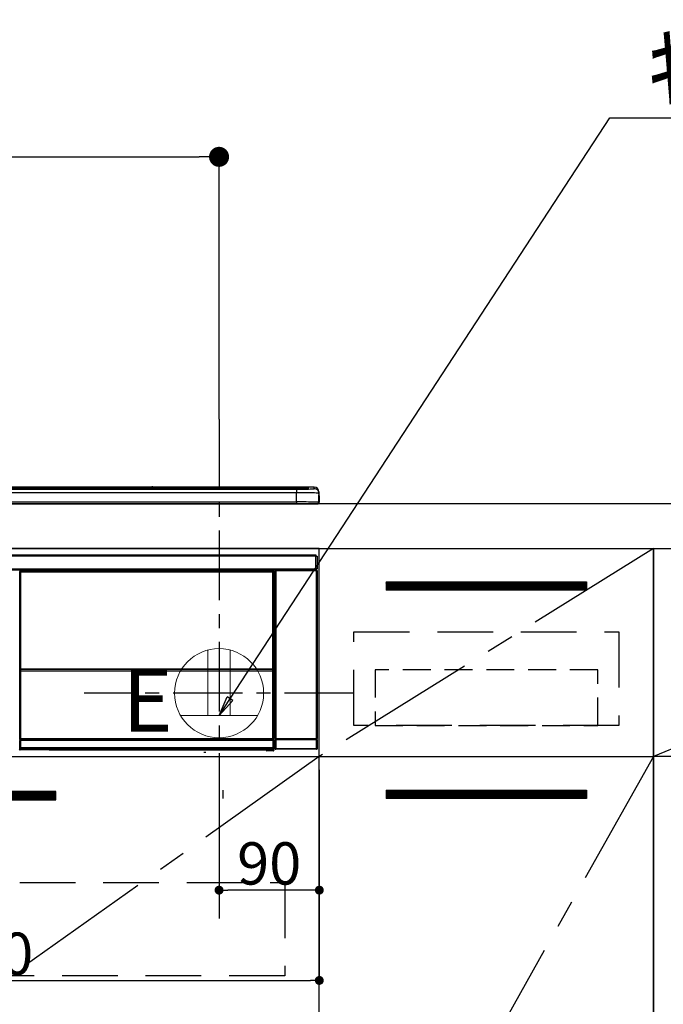
# Model space of a CAD drawing. Extents: x 55896 to 82369, y -22053 to -13183.
# Drawn here: x 72022 to 72600, y -19462 to -18578 of the extents above; entities that cross this region are included whole.
import ezdxf

# ---------------------------------------------------------------- set-up
doc = ezdxf.new("R2010")
doc.units = 0
doc.header["$LTSCALE"] = 50
doc.header["$MEASUREMENT"] = 0
doc.linetypes.add('CENTER', pattern=[2, 1.25, -0.25, 0.25, -0.25])
doc.linetypes.add('HIDDEN', pattern=[0.375, 0.25, -0.125])
doc.layers.get('0').update_dxf_attribs({"linetype": 'CONTINUOUS'})
doc.layers.get('DEFPOINTS').update_dxf_attribs({"color": 146, "linetype": 'CONTINUOUS'})
for name, color, linetype in [('120-キャビネット（外）', 7, 'CONTINUOUS'), ('121-キャビネット（中）', 253, 'HIDDEN'), ('122-扉', 6, 'CONTINUOUS'), ('123-扉向き', 231, 'CENTER'), ('126-甲板', 2, 'CONTINUOUS'), ('142-把手', 4, 'CONTINUOUS'), ('150-機器', 8, 'CONTINUOUS'), ('160-文字', 254, 'CONTINUOUS'), ('166-寸法B', 11, 'CONTINUOUS')]:
    doc.layers.add(name, color=color, linetype=linetype)
doc.styles.add('KH001', font='txt')
doc.styles.add('ＭＳ ゴシック', font='txt', dxfattribs={"height": 10})
doc.dimstyles.new('KH1xx015', dxfattribs={"dimscale": 10, "dimtxt": 3.8, "dimasz": 0.8, "dimexe": 0.3, "dimexo": 1.2, "dimgap": 0.5, "dimtad": 3, "dimdec": 1, "dimdsep": 46, "dimlunit": 6, "dimtxsty": 'KH001', "dimblk": 'DOT', "dimcen": 1, "dimdle": 1, "dimclrd": 256, "dimclre": 256, "dimclrt": 256, "dimadec": 0, "dimazin": 0, "dimtfac": 1, "dimtdec": 1, "dimtix": 1, "dimtmove": 2, "dimatfit": 3, "dimldrblk": 'CLOSEDBLANK', "dimfxl": 1, "dimtolj": 1, "dimtzin": 0, "dimlwd": -1, "dimlwe": -1, "dimarcsym": 0})
doc.dimstyles.new('KH1xx030', dxfattribs={"dimscale": 30, "dimtxt": 2, "dimasz": 0.6, "dimexe": 0.3, "dimexo": 1.2, "dimgap": 0.5, "dimtad": 3, "dimdec": 1, "dimdsep": 46, "dimlunit": 6, "dimtxsty": 'KH001', "dimblk": 'DOT', "dimcen": 1, "dimdle": 1, "dimclrd": 256, "dimclre": 256, "dimclrt": 256, "dimadec": 0, "dimazin": 0, "dimtfac": 1, "dimtdec": 1, "dimtix": 1, "dimtmove": 2, "dimatfit": 3, "dimldrblk": 'CLOSEDBLANK', "dimfxl": 1, "dimtolj": 1, "dimtzin": 0, "dimlwd": -1, "dimlwe": -1, "dimarcsym": 0})

# ---------------------------------------------------------------- blocks, each defined once
blk = doc.blocks.new('_Dot')
at = {"color": 0, "linetype": 'ByBlock', "lineweight": -2}
blk.add_line((-0.5, 0), (-1, 0), dxfattribs=at)
at = {"color": 0, "linetype": 'ByBlock', "const_width": 0.5}
blk.add_lwpolyline([(-0.25, 0, 1), (0.25, 0, 1)], format="xyb", close=True, dxfattribs=at)
blk = doc.blocks.new('*D64')
at = {"layer": '166-寸法B', "transparency": 16777216}
for p, q in [((71521.79, -18976.51), (71521.79, -18691.75)), ((72200.79, -18936.53), (72200.79, -18691.75)), ((71539.79, -18700.75), (72182.79, -18700.75))]:
    blk.add_line(p, q, dxfattribs=at)
at = {"layer": 'DEFPOINTS', "color": 0, "transparency": 16777216}
for p in [(72200.79, -18700.75), (72200.79, -18972.53), (71521.79, -19012.51)]:
    blk.add_point(p, dxfattribs=at)
at = {"layer": '166-寸法B', "transparency": 16777216, "xscale": 18, "yscale": 18, "zscale": 18, "rotation": 180}
blk.add_blockref('_Dot', (71521.79, -18700.75), dxfattribs=at)
at = {"layer": '166-寸法B', "transparency": 16777216, "xscale": 18, "yscale": 18, "zscale": 18}
blk.add_blockref('_Dot', (72200.79, -18700.75), dxfattribs=at)
at = {"layer": '166-寸法B', "transparency": 16777216, "insert": (71861.29, -18655.75), "char_height": 60, "attachment_point": 5, "style": 'KH001'}
blk.add_mtext('\\A1;679', dxfattribs=at)
blk = doc.blocks.new('_ClosedBlank')
at = {"color": 0, "linetype": 'ByBlock', "lineweight": -2}
for p, q in [((-1, 0.167), (0, 0)), ((-1, 0.167), (-1, -0.167)), ((0, 0), (-1, -0.167))]:
    blk.add_line(p, q, dxfattribs=at)
blk = doc.blocks.new('*D68')
at = {"layer": 'DEFPOINTS', "transparency": 16777216}
for p, q in [((72200.79, -19251.51), (72200.79, -19362.47)), ((72290.79, -19251.51), (72290.79, -19362.47)), ((72282.79, -19359.47), (72208.79, -19359.47))]:
    blk.add_line(p, q, dxfattribs=at)
at = {"layer": 'DEFPOINTS', "color": 0, "transparency": 16777216}
for p in [(72200.79, -19239.51), (72290.79, -19239.51), (72200.79, -19359.47)]:
    blk.add_point(p, dxfattribs=at)
at = {"layer": 'DEFPOINTS', "transparency": 16777216, "xscale": 8, "yscale": 8, "zscale": 8, "rotation": 180}
blk.add_blockref('_Dot', (72200.79, -19359.47), dxfattribs=at)
at = {"layer": 'DEFPOINTS', "transparency": 16777216, "xscale": 8, "yscale": 8, "zscale": 8}
blk.add_blockref('_Dot', (72290.79, -19359.47), dxfattribs=at)
at = {"layer": 'DEFPOINTS', "transparency": 16777216, "insert": (72245.79, -19335.47), "char_height": 38, "attachment_point": 5, "style": 'KH001'}
blk.add_mtext('\\A1;90', dxfattribs=at)
blk = doc.blocks.new('*D69')
at = {"layer": 'DEFPOINTS', "transparency": 16777216}
for p, q in [((71690.79, -19251.51), (71690.79, -19443.58)), ((72290.79, -19251.51), (72290.79, -19443.58)), ((71698.79, -19440.58), (72282.79, -19440.58))]:
    blk.add_line(p, q, dxfattribs=at)
at = {"layer": 'DEFPOINTS', "color": 0, "transparency": 16777216}
for p in [(71690.79, -19239.51), (72290.79, -19239.51), (72290.79, -19440.58)]:
    blk.add_point(p, dxfattribs=at)
at = {"layer": 'DEFPOINTS', "transparency": 16777216, "xscale": 8, "yscale": 8, "zscale": 8, "rotation": 180}
blk.add_blockref('_Dot', (71690.79, -19440.58), dxfattribs=at)
at = {"layer": 'DEFPOINTS', "transparency": 16777216, "xscale": 8, "yscale": 8, "zscale": 8}
blk.add_blockref('_Dot', (72290.79, -19440.58), dxfattribs=at)
at = {"layer": 'DEFPOINTS', "transparency": 16777216, "insert": (71990.79, -19416.58), "char_height": 38, "attachment_point": 5, "style": 'KH001'}
blk.add_mtext('\\A1;600', dxfattribs=at)
blk = doc.blocks.new('HT-F6S_S')
at = {"layer": '150-機器', "color": 13, "linetype": 'Continuous'}
for p, q in [((-284.5, 14.86), (284.5, 14.86)), ((284.5, 14.36), (-284.5, 14.36)), ((234.74, 13.83), (-284, 13.83)), ((279.5, 13.42), (-279.5, 13.42)), ((279.5, 13.42), (-279.5, 13.42)), ((-279.5, 13.25), (279.5, 13.25)), ((279.5, 9.93), (-279.5, 9.93)), ((149.27, 14.93), (-149.27, 14.93)), ((149.27, 14.93), (-149.27, 14.93)), ((31.34, 13.58), (20.34, 13.58)), ((32.34, 13.56), (32.34, 13.42)), ((32.34, 13.42), (32.34, 13.56)), ((38.34, 13.56), (38.34, 13.42)), ((69.34, 13.58), (39.34, 13.58)), ((70.34, 13.56), (70.34, 13.42)), ((70.34, 13.42), (70.34, 13.56)), ((122.75, 13.56), (122.75, 13.42)), ((134.75, 13.58), (123.75, 13.58)), ((135.75, 13.42), (135.75, 13.56)), ((135.75, 13.56), (135.75, 13.42)), ((141.75, 13.56), (141.75, 13.42)), ((172.75, 13.58), (142.75, 13.58)), ((149.26, 14.89), (149.26, 14.89)), ((149.26, 14.89), (149.31, 14.88)), ((149.31, 14.88), (149.48, 14.88)), ((149.48, 14.88), (149.72, 14.87)), ((149.72, 14.87), (150, 14.87)), ((150, 14.87), (150.28, 14.87)), ((150.28, 14.87), (150.52, 14.88)), ((150.52, 14.88), (150.69, 14.88)), ((150.69, 14.88), (150.74, 14.89)), ((295.5, 14.93), (150.73, 14.93)), ((295.5, 14.93), (150.73, 14.93)), ((150.74, 14.89), (150.74, 14.89)), ((173.75, 13.56), (173.75, 13.42)), ((173.75, 13.42), (173.75, 13.56)), ((179.75, 13.56), (179.75, 13.42)), ((191.75, 13.58), (180.75, 13.58)), ((192.75, 13.56), (192.75, 13.42)), ((192.75, 13.42), (192.75, 13.56)), ((234.74, 13.9), (234.74, 13.51)), ((234.74, 13.51), (234.74, 13.42)), ((250.74, 13.93), (235.74, 13.93)), ((235.74, 13.48), (250.74, 13.48)), ((235.74, 13.48), (235.74, 13.42)), ((250.74, 13.48), (250.74, 13.42)), ((251.74, 13.51), (251.74, 13.9)), ((251.74, 13.9), (251.74, 13.42)), ((284, 13.83), (251.74, 13.83)), ((251.74, 13.51), (251.74, 13.42)), ((279.5, 13.42), (279.5, 13.42)), ((279.5, 13.25), (279.5, 9.93)), ((279.5, 1.75), (279.5, 9.93)), ((284.5, 14.86), (284.5, 14.36)), ((284.5, 13.83), (284.5, 14.36)), ((289.5, 13.61), (289.5, 14.21)), ((289.5, 13.61), (289.5, 14.21)), ((289.9, 13.68), (289.88, 13.68)), ((290, 13.69), (289.9, 13.68)), ((290, 13.69), (289.97, 13.68)), ((290, 14.71), (290, 13.69)), ((295.5, 13.68), (295.5, 14.93)), ((295.5, 14.93), (295.5, 14.93)), ((299.5, 10.93), (299.5, 9.68)), ((299.5, 8.69), (299.5, 10.93)), ((299.5, 9.68), (299.5, 1.5)), ((-298, 0), (298, 0)), ((-279.5, 1.75), (279.5, 1.75)), ((279.5, 1.75), (279.5, 0)), ((299.5, 8.69), (299.5, 7)), ((299.5, 7), (299.5, 1.5)), ((299.6, 0.6), (299.6, 7.4)), ((299.9, 7.4), (299.6, 7.4)), ((299.9, 7.4), (299.9, 1.5)), ((299.9, 7.4), (299.9, 7.4)), ((299.9, 1.5), (299.9, 7.4)), ((299.9, 1.5), (299.9, 1.5)), ((-296.8, -45.78), (296.8, -45.78)), ((296.8, -46.88), (-296.8, -46.88)), ((296.8, -45.78), (296.8, -46.88)), ((296.8, -46.88), (296.8, -46.98)), ((296.8, -46.98), (296.9, -46.98)), ((296.9, -58.28), (296.9, -46.98)), ((296.9, -46.98), (298, -46.98)), ((298, -46.98), (298, -58.28)), ((-296.8, -58.38), (296.8, -58.38)), ((296.8, -59.48), (-296.8, -59.48)), ((31.09, -61.19), (30.86, -60.96)), ((31.09, -152.19), (31.09, -61.19)), ((31.09, -61.19), (31.17, -61.19)), ((31.17, -61.27), (31.17, -211.5)), ((31.29, -61.39), (31.17, -61.27)), ((31.29, -147.43), (31.29, -61.39)), ((31.29, -61.39), (31.79, -61.39)), ((31.36, -60.46), (31.59, -60.69)), ((31.36, -60.46), (258.74, -60.46)), ((31.59, -60.69), (258.51, -60.69)), ((31.59, -60.69), (31.59, -60.77)), ((31.67, -60.77), (31.79, -60.89)), ((258.43, -60.77), (31.67, -60.77)), ((31.79, -61.39), (31.79, -60.89)), ((31.79, -60.89), (258.31, -60.89)), ((258.31, -61.39), (31.79, -61.39)), ((31.79, -61.39), (31.79, -147.43)), ((258.31, -60.89), (258.43, -60.77)), ((258.31, -61.39), (258.31, -60.89)), ((258.31, -147.43), (258.31, -61.39)), ((258.31, -61.39), (258.81, -61.39)), ((258.51, -60.69), (258.74, -60.46)), ((258.51, -60.69), (258.51, -60.77)), ((258.93, -61.27), (258.81, -61.39)), ((258.81, -61.39), (258.81, -147.43)), ((259.01, -61.19), (258.93, -61.19)), ((258.93, -61.27), (258.93, -75.9)), ((259.24, -60.96), (259.01, -61.19)), ((259.01, -61.19), (259.01, -73.91)), ((259.24, -60.96), (259.24, -62.01)), ((260.5, -60.14), (260.33, -59.98)), ((260.33, -59.98), (260.33, -90.43)), ((260.5, -210.75), (260.5, -60.14)), ((260.5, -60.14), (261, -60.14)), ((260.83, -59.48), (260.92, -59.56)), ((260.92, -59.48), (260.92, -59.56)), ((260.92, -59.56), (261, -59.64)), ((261, -59.64), (261, -60.14)), ((261, -59.64), (297.5, -59.64)), ((261, -60.14), (261, -210.75)), ((297.5, -60.14), (261, -60.14)), ((261.42, -59.57), (261.42, -59.48)), ((261.42, -59.57), (261.92, -59.57)), ((261.92, -59.57), (261.92, -59.48)), ((262.42, -59.56), (262.41, -59.48)), ((262.42, -59.56), (262.42, -59.48)), ((263.25, -59.53), (263.15, -59.48)), ((265.75, -59.53), (263.25, -59.53)), ((265.75, -59.48), (265.75, -59.53)), ((272.75, -59.53), (272.75, -59.48)), ((275.25, -59.53), (272.75, -59.53)), ((275.35, -59.48), (275.25, -59.53)), ((283.83, -59.49), (284.06, -59.6)), ((285.06, -59.61), (285.09, -59.61)), ((286.09, -59.6), (286.2, -59.55)), ((286.2, -59.48), (286.2, -59.55)), ((290.2, -59.55), (290.2, -59.48)), ((290.2, -59.55), (290.31, -59.6)), ((291.31, -59.61), (291.34, -59.61)), ((292.34, -59.6), (292.57, -59.49)), ((295.37, -59.48), (295.45, -59.57)), ((295.45, -59.57), (295.45, -59.48)), ((295.45, -59.57), (296.15, -59.57)), ((296.15, -59.57), (296.15, -59.48)), ((296.9, -58.28), (296.8, -58.28)), ((296.8, -58.28), (296.8, -58.38)), ((296.8, -58.38), (296.8, -59.48)), ((298, -58.28), (296.9, -58.28)), ((297.14, -58.28), (297.14, -59.56)), ((297.31, -59.54), (297.31, -58.28)), ((297.31, -59.54), (297.37, -59.48)), ((297.37, -58.28), (297.37, -59.48)), ((297.67, -59.48), (297.37, -59.48)), ((297.5, -59.64), (297.67, -59.48)), ((297.5, -60.14), (297.5, -59.64)), ((297.5, -210.75), (297.5, -60.14)), ((297.5, -60.14), (298, -60.14)), ((298.17, -59.98), (298, -60.14)), ((298, -60.14), (298, -210.75)), ((298.17, -219.91), (298.17, -59.98)), ((259.16, -74.06), (259.16, -67.6)), ((260.33, -67.6), (259.16, -67.6)), ((259.24, -62.01), (259.17, -62.08)), ((259.17, -62.08), (259.17, -66.48)), ((260.33, -63.7), (259.17, -63.7)), ((259.17, -65.1), (260.33, -65.1)), ((260.33, -66.3), (259.17, -66.3)), ((259.17, -66.48), (259.27, -66.59)), ((259.17, -67.1), (259.27, -67)), ((259.17, -67.1), (260.33, -67.1)), ((259.27, -67), (259.27, -66.59)), ((260.33, -66.9), (259.27, -66.9)), ((259.27, -67), (260.33, -67)), ((259.01, -73.91), (258.93, -73.91)), ((259.16, -74.57), (258.93, -74.57)), ((258.93, -74.59), (259.16, -74.59)), ((259.1, -76.07), (258.93, -75.9)), ((259.01, -73.91), (259.16, -74.06)), ((259.1, -76.07), (259.1, -94.33)), ((260.33, -76.07), (259.1, -76.07)), ((259.16, -74.07), (259.16, -74.06)), ((259.16, -74.07), (259.66, -74.07)), ((259.17, -74.56), (259.16, -74.57)), ((259.16, -74.57), (259.16, -74.57)), ((259.16, -75.59), (259.16, -74.57)), ((259.16, -75.59), (259.66, -75.59)), ((259.2, -74.53), (259.17, -74.56)), ((259.25, -74.48), (259.2, -74.53)), ((259.31, -74.42), (259.25, -74.48)), ((259.38, -74.34), (259.31, -74.42)), ((259.47, -74.26), (259.38, -74.34)), ((259.56, -74.16), (259.47, -74.26)), ((259.66, -74.07), (259.56, -74.16)), ((259.66, -74.07), (259.66, -75.59)), ((259.66, -75.59), (259.66, -76.07)), ((259.66, -75.59), (260.33, -75.59)), ((258.93, -94.5), (259.1, -94.33)), ((258.93, -94.5), (258.93, -211)), ((260.33, -95.81), (258.93, -95.81)), ((258.93, -95.83), (260.33, -95.83)), ((258.93, -96.49), (259.01, -96.49)), ((259.16, -96.34), (259.01, -96.49)), ((259.01, -96.49), (259.01, -152.19)), ((259.1, -94.33), (260.33, -94.33)), ((259.16, -96.34), (259.16, -96.33)), ((260.33, -96.33), (259.16, -96.33)), ((259.16, -218.3), (259.16, -96.34)), ((260.33, -95.82), (260.33, -94.33)), ((31.29, -148.01), (31.29, -147.43)), ((31.79, -147.43), (31.29, -147.43)), ((31.79, -148.01), (31.29, -148.01)), ((31.34, -150.27), (31.31, -149.01)), ((31.31, -149.01), (31.31, -149.01)), ((31.84, -150.27), (31.34, -150.27)), ((31.34, -211.33), (31.34, -150.27)), ((31.79, -147.43), (31.79, -148.01)), ((31.79, -148.01), (258.31, -148.01)), ((31.81, -148.67), (31.81, -148.51)), ((31.81, -148.51), (258.29, -148.51)), ((31.81, -148.51), (31.81, -148.51)), ((258.29, -148.51), (31.81, -148.51)), ((31.81, -148.67), (31.84, -149.93)), ((258.29, -148.67), (31.81, -148.67)), ((31.84, -149.93), (31.84, -150.27)), ((31.84, -149.93), (258.27, -149.93)), ((258.27, -150.27), (31.84, -150.27)), ((31.84, -150.27), (31.84, -210.83)), ((258.27, -149.93), (258.29, -148.67)), ((258.27, -149.93), (258.27, -150.27)), ((258.27, -210.83), (258.27, -150.27)), ((258.76, -150.27), (258.27, -150.27)), ((258.29, -148.67), (258.29, -148.51)), ((258.29, -148.51), (258.29, -148.51)), ((258.31, -148.01), (258.31, -147.43)), ((258.81, -147.43), (258.31, -147.43)), ((258.81, -148.01), (258.31, -148.01)), ((258.79, -149.01), (258.76, -150.27)), ((258.76, -150.27), (258.76, -210.83)), ((258.79, -149.01), (258.79, -149.01)), ((258.81, -147.43), (258.81, -148.01)), ((31.09, -211.54), (31.09, -152.19)), ((31.09, -152.19), (31.17, -152.19)), ((258.93, -152.19), (259.01, -152.19)), ((259.01, -152.19), (259.01, -211.54)), ((260.33, -170.46), (260.33, -219.91)), ((31.59, -211.54), (31.09, -211.54)), ((31.34, -211.33), (31.17, -211.5)), ((258.43, -211.5), (31.17, -211.5)), ((31.34, -211.33), (31.35, -211.32)), ((258.27, -211.33), (31.34, -211.33)), ((31.35, -211.32), (31.38, -211.29)), ((31.38, -211.29), (31.42, -211.25)), ((31.42, -211.25), (31.48, -211.18)), ((31.48, -211.18), (31.56, -211.11)), ((31.56, -211.11), (31.65, -211.02)), ((31.59, -211.5), (31.59, -211.54)), ((31.59, -211.54), (258.51, -211.54)), ((31.61, -212.04), (31.65, -212.04)), ((31.65, -211.02), (31.74, -210.93)), ((31.65, -212.04), (31.65, -212.54)), ((31.65, -212.04), (258.45, -212.04)), ((31.74, -210.93), (31.84, -210.83)), ((31.84, -210.83), (258.27, -210.83)), ((258.27, -210.83), (258.76, -210.83)), ((258.27, -211.33), (258.27, -210.83)), ((258.43, -211.5), (258.27, -211.33)), ((258.45, -212.04), (258.45, -212.54)), ((258.45, -212.04), (258.49, -212.04)), ((258.51, -211.54), (258.51, -211.49)), ((259.01, -211.54), (258.51, -211.54)), ((258.76, -210.83), (258.93, -211)), ((260.93, -211.81), (260.43, -211.81)), ((260.43, -219.82), (260.43, -211.81)), ((260.44, -210.81), (260.5, -210.75)), ((260.5, -210.75), (261, -210.75)), ((297.57, -211.81), (260.93, -211.81)), ((260.93, -211.81), (260.93, -219.82)), ((261, -211.25), (260.94, -211.31)), ((260.94, -211.31), (297.56, -211.31)), ((261, -210.75), (297.5, -210.75)), ((261, -211.25), (261, -210.75)), ((297.5, -211.25), (261, -211.25)), ((297.5, -210.75), (297.5, -211.25)), ((297.5, -210.75), (298, -210.75)), ((297.56, -211.31), (297.5, -211.25)), ((298.07, -211.81), (297.57, -211.81)), ((297.57, -219.82), (297.57, -211.81)), ((298, -210.75), (298.06, -210.81)), ((298.07, -211.81), (298.07, -219.82)), ((30.84, -220.49), (31.2, -220.13)), ((31.15, -212.54), (31.11, -212.54)), ((31.15, -219.32), (31.15, -212.54)), ((31.65, -212.54), (31.15, -212.54)), ((31.2, -219.37), (31.15, -219.32)), ((31.2, -220.13), (31.2, -219.37)), ((31.2, -219.37), (31.7, -219.37)), ((31.2, -220.13), (31.7, -220.13)), ((31.7, -220.63), (31.34, -220.99)), ((57.4, -220.99), (31.34, -220.99)), ((31.65, -212.54), (31.65, -218.83)), ((258.45, -212.54), (31.65, -212.54)), ((31.66, -218.83), (31.65, -218.83)), ((31.66, -218.83), (31.7, -218.87)), ((31.66, -218.83), (258.44, -218.83)), ((31.7, -219.37), (31.7, -218.87)), ((31.7, -218.87), (258.4, -218.87)), ((258.4, -219.37), (31.7, -219.37)), ((31.7, -219.37), (31.7, -220.13)), ((31.7, -220.13), (258.4, -220.13)), ((31.7, -220.63), (31.7, -220.13)), ((258.4, -220.63), (31.7, -220.63)), ((57.4, -220.99), (57.4, -221)), ((57.4, -221), (252.27, -221)), ((74.03, -220.71), (74.02, -220.94)), ((74.02, -220.94), (231.88, -220.94)), ((231.87, -220.71), (74.03, -220.71)), ((231.88, -220.94), (231.87, -220.71)), ((252.27, -221.3), (252.27, -220.96)), ((252.77, -220.95), (258.72, -220.95)), ((252.77, -220.95), (252.77, -221.3)), ((258.4, -218.87), (258.44, -218.83)), ((258.4, -219.37), (258.4, -218.87)), ((258.4, -220.13), (258.4, -219.37)), ((258.4, -219.37), (258.9, -219.37)), ((258.4, -220.13), (258.9, -220.13)), ((258.4, -220.63), (258.4, -220.13)), ((258.72, -220.95), (258.4, -220.63)), ((258.45, -218.83), (258.44, -218.83)), ((258.45, -218.83), (258.45, -212.54)), ((258.95, -212.54), (258.45, -212.54)), ((258.72, -220.95), (258.73, -220.95)), ((258.73, -221.3), (258.73, -220.95)), ((258.95, -219.32), (258.9, -219.37)), ((258.9, -219.37), (258.9, -220.13)), ((258.9, -220.13), (259.23, -220.46)), ((258.95, -212.54), (258.95, -219.32)), ((258.99, -212.54), (258.95, -212.54)), ((259.16, -218.3), (260.33, -218.3)), ((259.17, -218.8), (259.27, -218.9)), ((260.33, -218.8), (259.17, -218.8)), ((259.23, -220.46), (259.23, -221.3)), ((259.27, -221.3), (259.27, -218.9)), ((260.33, -218.9), (259.27, -218.9)), ((260.33, -219.91), (260.43, -219.82)), ((260.93, -219.82), (260.43, -219.82)), ((260.93, -220.32), (260.83, -220.41)), ((297.67, -220.41), (260.83, -220.41)), ((260.93, -219.82), (260.93, -220.32)), ((260.93, -219.82), (297.57, -219.82)), ((297.57, -220.32), (260.93, -220.32)), ((297.57, -220.32), (297.57, -219.82)), ((298.07, -219.82), (297.57, -219.82)), ((297.67, -220.41), (297.57, -220.32)), ((298.07, -219.82), (298.17, -219.91)), ((196.31, -223.11), (198.05, -222.92)), ((252.77, -221.3), (252.27, -221.3)), ((252.77, -221.3), (252.77, -221.8)), ((252.77, -221.3), (258.73, -221.3)), ((258.73, -221.8), (252.77, -221.8)), ((258.73, -221.8), (258.73, -221.3)), ((259.23, -221.3), (258.73, -221.3)), ((258.77, -221.8), (258.73, -221.8)), ((259.23, -221.3), (259.27, -221.3))]:
    blk.add_line(p, q, dxfattribs=at)
for points in [[(279.5, 13.25), (281.49, 13.26), (283.46, 13.27), (285.36, 13.28), (287.17, 13.31), (288.86, 13.33), (290.41, 13.37), (291.78, 13.41), (292.96, 13.45), (293.94, 13.5), (294.68, 13.55), (295.19, 13.6), (295.46, 13.65), (295.5, 13.68)], [(299.5, 9.68), (299.34, 9.71), (298.88, 9.74), (298.11, 9.77), (297.05, 9.8), (295.72, 9.83), (294.13, 9.85), (292.32, 9.87), (290.31, 9.89), (288.12, 9.9), (285.81, 9.92), (283.39, 9.92), (280.91, 9.93), (279.5, 9.93)], [(299.5, 1.5), (299.34, 1.53), (298.88, 1.56), (298.11, 1.59), (297.05, 1.62), (295.72, 1.65), (294.13, 1.67), (292.32, 1.69), (290.31, 1.71), (288.12, 1.73), (285.81, 1.74), (283.39, 1.75), (280.91, 1.75), (279.5, 1.75)], [(31.36, -60.46), (31.3, -60.47), (31.24, -60.48), (31.18, -60.5), (31.12, -60.52), (31.07, -60.56), (31.02, -60.6), (30.98, -60.64), (30.94, -60.69), (30.91, -60.75), (30.89, -60.81), (30.87, -60.87), (30.86, -60.93), (30.86, -60.96)], [(31.67, -60.77), (31.61, -60.77), (31.55, -60.78), (31.49, -60.8), (31.43, -60.83), (31.38, -60.86), (31.33, -60.9), (31.29, -60.95), (31.25, -61), (31.22, -61.05), (31.19, -61.11), (31.18, -61.17), (31.17, -61.23), (31.17, -61.27)], [(258.93, -61.27), (258.93, -61.21), (258.92, -61.15), (258.9, -61.09), (258.87, -61.03), (258.84, -60.98), (258.8, -60.93), (258.75, -60.89), (258.7, -60.85), (258.65, -60.82), (258.59, -60.79), (258.53, -60.78), (258.47, -60.77), (258.43, -60.77)], [(259.24, -60.96), (259.23, -60.9), (259.22, -60.84), (259.2, -60.78), (259.18, -60.72), (259.14, -60.67), (259.1, -60.62), (259.06, -60.58), (259.01, -60.54), (258.95, -60.51), (258.89, -60.49), (258.83, -60.47), (258.77, -60.46), (258.74, -60.46)], [(260.83, -59.48), (260.77, -59.49), (260.71, -59.5), (260.65, -59.52), (260.59, -59.54), (260.54, -59.58), (260.49, -59.62), (260.45, -59.66), (260.41, -59.71), (260.38, -59.77), (260.36, -59.82), (260.34, -59.88), (260.34, -59.95), (260.33, -59.98)], [(265.75, -59.53), (265.78, -59.54), (265.86, -59.54), (265.99, -59.54), (266.18, -59.55), (266.41, -59.55), (266.69, -59.55), (267.01, -59.56), (267.36, -59.56), (267.74, -59.56), (268.15, -59.56), (268.57, -59.56), (269, -59.56), (269.44, -59.56), (269.87, -59.56), (270.3, -59.56), (270.71, -59.56), (271.09, -59.56), (271.45, -59.56), (271.77, -59.55), (272.05, -59.55), (272.29, -59.55), (272.49, -59.55), (272.63, -59.54), (272.71, -59.54), (272.75, -59.53), (272.75, -59.53)], [(283.83, -59.49), (283.82, -59.49), (283.8, -59.49), (283.76, -59.49), (283.7, -59.49), (283.63, -59.48), (283.55, -59.48), (283.46, -59.48), (283.36, -59.48), (283.25, -59.48), (283.13, -59.48), (283.01, -59.48), (282.89, -59.48), (282.83, -59.48)], [(284.06, -59.6), (284.07, -59.6), (284.1, -59.61), (284.14, -59.61), (284.19, -59.61), (284.26, -59.61), (284.34, -59.61), (284.43, -59.61), (284.53, -59.61), (284.64, -59.61), (284.76, -59.61), (284.88, -59.61), (285.01, -59.61), (285.06, -59.61)], [(285.09, -59.61), (285.22, -59.61), (285.34, -59.61), (285.46, -59.61), (285.57, -59.61), (285.68, -59.61), (285.78, -59.61), (285.86, -59.61), (285.94, -59.61), (286, -59.61), (286.04, -59.61), (286.08, -59.61), (286.09, -59.6), (286.09, -59.6)], [(286.2, -59.55), (286.21, -59.55), (286.25, -59.56), (286.33, -59.56), (286.43, -59.56), (286.56, -59.56), (286.71, -59.56), (286.89, -59.56), (287.09, -59.57), (287.31, -59.57), (287.54, -59.57), (287.78, -59.57), (288.02, -59.57), (288.27, -59.57), (288.52, -59.57), (288.77, -59.57), (289, -59.57), (289.22, -59.57), (289.43, -59.56), (289.62, -59.56), (289.78, -59.56), (289.92, -59.56), (290.04, -59.56), (290.12, -59.56), (290.17, -59.55), (290.2, -59.55), (290.2, -59.55)], [(290.31, -59.6), (290.32, -59.6), (290.34, -59.61), (290.38, -59.61), (290.44, -59.61), (290.5, -59.61), (290.59, -59.61), (290.68, -59.61), (290.78, -59.61), (290.89, -59.61), (291.01, -59.61), (291.13, -59.61), (291.25, -59.61), (291.31, -59.61)], [(291.34, -59.61), (291.46, -59.61), (291.59, -59.61), (291.71, -59.61), (291.82, -59.61), (291.92, -59.61), (292.02, -59.61), (292.11, -59.61), (292.18, -59.61), (292.24, -59.61), (292.29, -59.61), (292.32, -59.61), (292.34, -59.6), (292.34, -59.6)], [(293.57, -59.48), (293.44, -59.48), (293.32, -59.48), (293.2, -59.48), (293.09, -59.48), (292.98, -59.48), (292.89, -59.48), (292.8, -59.48), (292.73, -59.49), (292.66, -59.49), (292.62, -59.49), (292.59, -59.49), (292.57, -59.49), (292.57, -59.49)], [(296.15, -59.57), (296.27, -59.57), (296.39, -59.57), (296.51, -59.57), (296.63, -59.57), (296.73, -59.57), (296.83, -59.57), (296.91, -59.57), (296.99, -59.56), (297.05, -59.56), (297.09, -59.56), (297.13, -59.56), (297.14, -59.56)], [(297.14, -59.56), (297.31, -59.54)], [(298.17, -59.98), (298.16, -59.92), (298.15, -59.86), (298.13, -59.8), (298.1, -59.74), (298.07, -59.69), (298.03, -59.64), (297.99, -59.6), (297.94, -59.56), (297.88, -59.53), (297.82, -59.51), (297.76, -59.49), (297.7, -59.48), (297.67, -59.48)], [(259.17, -67.1), (259.17, -67.11), (259.17, -67.12), (259.16, -67.14), (259.16, -67.17), (259.16, -67.2), (259.16, -67.24), (259.16, -67.29), (259.16, -67.34), (259.16, -67.4), (259.16, -67.45), (259.16, -67.51), (259.16, -67.58), (259.16, -67.6)], [(258.93, -74.49), (258.98, -74.45), (259.03, -74.41), (259.06, -74.36), (259.1, -74.3), (259.12, -74.25), (259.14, -74.19), (259.16, -74.13), (259.16, -74.07)], [(259.16, -96.33), (259.15, -96.27), (259.14, -96.21), (259.12, -96.15), (259.1, -96.09), (259.06, -96.04), (259.02, -95.99), (258.98, -95.95), (258.93, -95.91)], [(31.29, -148.01), (31.29, -148.13), (31.29, -148.26), (31.29, -148.37), (31.29, -148.49), (31.29, -148.59), (31.3, -148.69), (31.3, -148.78), (31.3, -148.85), (31.3, -148.91), (31.3, -148.96), (31.31, -148.99), (31.31, -149.01), (31.31, -149.01)], [(31.79, -148.01), (31.79, -148.07), (31.79, -148.13), (31.79, -148.19), (31.79, -148.25), (31.79, -148.3), (31.8, -148.35), (31.8, -148.39), (31.8, -148.43), (31.8, -148.46), (31.8, -148.48), (31.81, -148.5), (31.81, -148.51), (31.81, -148.51)], [(258.29, -148.51), (258.29, -148.5), (258.3, -148.49), (258.3, -148.47), (258.3, -148.44), (258.3, -148.41), (258.3, -148.37), (258.3, -148.32), (258.31, -148.27), (258.31, -148.22), (258.31, -148.16), (258.31, -148.1), (258.31, -148.04), (258.31, -148.01)], [(258.79, -149.01), (258.79, -149), (258.8, -148.97), (258.8, -148.93), (258.8, -148.88), (258.8, -148.81), (258.8, -148.73), (258.8, -148.64), (258.81, -148.53), (258.81, -148.42), (258.81, -148.31), (258.81, -148.19), (258.81, -148.06), (258.81, -148.01)], [(31.09, -211.54), (31.09, -211.66), (31.09, -211.79), (31.1, -211.91), (31.1, -212.02), (31.1, -212.12), (31.1, -212.22), (31.1, -212.31), (31.1, -212.38), (31.1, -212.44), (31.11, -212.49), (31.11, -212.52), (31.11, -212.54), (31.11, -212.54)], [(31.59, -211.54), (31.59, -211.6), (31.59, -211.66), (31.6, -211.72), (31.6, -211.78), (31.6, -211.83), (31.6, -211.88), (31.6, -211.92), (31.6, -211.96), (31.6, -211.99), (31.61, -212.01), (31.61, -212.03), (31.61, -212.04), (31.61, -212.04)], [(258.43, -211.5), (258.49, -211.5), (258.55, -211.48), (258.61, -211.47), (258.67, -211.44), (258.72, -211.41), (258.77, -211.37), (258.81, -211.32), (258.85, -211.27), (258.88, -211.22), (258.91, -211.16), (258.92, -211.1), (258.93, -211.04), (258.93, -211)], [(258.49, -212.04), (258.49, -212.04), (258.49, -212.02), (258.49, -212), (258.5, -211.98), (258.5, -211.95), (258.5, -211.91), (258.5, -211.86), (258.5, -211.81), (258.5, -211.76), (258.51, -211.7), (258.51, -211.64), (258.51, -211.58), (258.51, -211.54)], [(258.99, -212.54), (258.99, -212.53), (258.99, -212.51), (258.99, -212.47), (259, -212.42), (259, -212.35), (259, -212.27), (259, -212.18), (259, -212.08), (259, -211.97), (259, -211.85), (259.01, -211.73), (259.01, -211.61), (259.01, -211.54)], [(260.44, -210.81), (260.44, -210.82), (260.44, -210.84), (260.44, -210.88), (260.44, -210.93), (260.43, -211), (260.43, -211.08), (260.43, -211.17), (260.43, -211.27), (260.43, -211.38), (260.43, -211.5), (260.43, -211.62), (260.43, -211.75), (260.43, -211.81)], [(260.94, -211.31), (260.94, -211.31), (260.94, -211.32), (260.94, -211.34), (260.94, -211.37), (260.93, -211.4), (260.93, -211.44), (260.93, -211.49), (260.93, -211.54), (260.93, -211.6), (260.93, -211.65), (260.93, -211.71), (260.93, -211.78), (260.93, -211.81)], [(297.57, -211.81), (297.57, -211.74), (297.57, -211.68), (297.57, -211.62), (297.57, -211.57), (297.57, -211.51), (297.57, -211.47), (297.57, -211.42), (297.56, -211.39), (297.56, -211.36), (297.56, -211.33), (297.56, -211.32), (297.56, -211.31), (297.56, -211.31)], [(298.07, -211.81), (298.07, -211.68), (298.07, -211.56), (298.07, -211.44), (298.07, -211.33), (298.07, -211.22), (298.07, -211.13), (298.07, -211.04), (298.06, -210.97), (298.06, -210.91), (298.06, -210.86), (298.06, -210.83), (298.06, -210.81), (298.06, -210.81)], [(30.84, -220.49), (30.84, -220.55), (30.85, -220.62), (30.87, -220.67), (30.9, -220.73), (30.93, -220.78), (30.97, -220.83), (31.02, -220.88), (31.07, -220.91), (31.12, -220.94), (31.18, -220.97), (31.24, -220.98), (31.3, -220.99), (31.34, -220.99)], [(31.65, -218.83), (31.59, -218.84), (31.53, -218.85), (31.47, -218.87), (31.41, -218.9), (31.36, -218.93), (31.31, -218.97), (31.27, -219.01), (31.23, -219.06), (31.2, -219.12), (31.18, -219.18), (31.16, -219.24), (31.15, -219.3), (31.15, -219.32)], [(252.77, -220.95), (252.71, -220.95), (252.65, -220.95), (252.59, -220.95), (252.53, -220.95), (252.48, -220.95), (252.43, -220.95), (252.39, -220.95), (252.35, -220.95), (252.32, -220.95), (252.3, -220.95), (252.28, -220.95), (252.27, -220.96), (252.27, -220.96)], [(258.95, -219.32), (258.94, -219.26), (258.93, -219.2), (258.91, -219.14), (258.88, -219.09), (258.85, -219.04), (258.81, -218.99), (258.76, -218.95), (258.71, -218.91), (258.66, -218.88), (258.6, -218.86), (258.54, -218.84), (258.47, -218.83), (258.45, -218.83)], [(258.73, -220.95), (258.79, -220.94), (258.85, -220.93), (258.91, -220.91), (258.97, -220.88), (259.02, -220.85), (259.07, -220.81), (259.11, -220.76), (259.15, -220.71), (259.18, -220.66), (259.2, -220.6), (259.22, -220.54), (259.23, -220.48), (259.23, -220.46)], [(259.16, -218.3), (259.16, -218.36), (259.16, -218.42), (259.16, -218.48), (259.16, -218.54), (259.16, -218.59), (259.16, -218.64), (259.16, -218.68), (259.16, -218.72), (259.16, -218.75), (259.17, -218.77), (259.17, -218.79), (259.17, -218.8), (259.17, -218.8)], [(260.33, -219.91), (260.34, -219.98), (260.35, -220.04), (260.37, -220.1), (260.4, -220.15), (260.43, -220.21), (260.47, -220.25), (260.51, -220.3), (260.56, -220.33), (260.62, -220.36), (260.68, -220.39), (260.74, -220.4), (260.8, -220.41), (260.83, -220.41)], [(297.67, -220.41), (297.73, -220.41), (297.79, -220.4), (297.85, -220.38), (297.91, -220.35), (297.96, -220.32), (298.01, -220.28), (298.05, -220.23), (298.09, -220.18), (298.12, -220.13), (298.14, -220.07), (298.16, -220.01), (298.16, -219.95), (298.17, -219.91)], [(258.77, -221.8), (258.83, -221.8), (258.89, -221.78), (258.95, -221.77), (259.01, -221.74), (259.06, -221.71), (259.11, -221.67), (259.16, -221.62), (259.19, -221.57), (259.22, -221.52), (259.25, -221.46), (259.26, -221.4), (259.27, -221.34), (259.27, -221.3)]]:
    blk.add_lwpolyline(points, dxfattribs=at)
for centre, radius, start, end in [((31.59, 4.01), 9.57, 85.50563, 91.49531), ((39.09, 4.01), 9.57, 88.5047, 94.49435), ((69.59, 4.01), 9.57, 85.50569, 91.49526), ((123.5, 4.01), 9.57, 88.50474, 94.49431), ((135, 4.01), 9.57, 85.50561, 91.49534), ((142.5, 4.01), 9.57, 88.50481, 94.49423), ((150, 14.59), 0.801, 22.05776, 157.94224), ((173, 4.01), 9.57, 85.50561, 91.49534), ((180.5, 4.01), 9.57, 88.50481, 94.49423), ((192, 4.02), 9.57, 85.50554, 91.49537), ((235.49, 4.36), 9.57, 88.50481, 94.49423), ((235.49, 23.05), 9.57, 265.50553, 271.49554), ((250.99, 4.36), 9.57, 85.50555, 91.49536), ((250.99, 23.05), 9.57, 268.50455, 274.49443), ((282.09, 117.08), 103.7, 268.56659, 274.3531), ((285.25, -34.02), 47.87, 85.50561, 91.49542), ((285.88, -37.56), 52.43, 85.49277, 91.50816), ((285.56, -35.83), 50.2, 85.49472, 91.20648), ((290, 14.21), 0.5, 89.99077, 179.99023), ((295.5, 10.93), 4, 0.01011, 90.00965), ((295.5, 9.68), 4, 0.00925, 90.01007), ((298, 1.5), 1.5, 270, 0.00004), ((298, 1.5), 1.5, 270, 0.00004), ((298.4, 1.5), 1.5, 270, 323.1301), ((298.4, 1.5), 1.5, 270, 323.1301), ((297.9, 7.4), 1.7, 0.00004, 29.38336), ((297.9, 7.4), 2, 0.00004, 40.11986), ((297.9, 7.4), 2, 0.00004, 39.88079), ((298.4, 1.5), 1.5, 323.0852, 0.04603), ((298.4, 1.5), 1.5, 323.16619, 359.96504), ((31.59, -61.19), 0.5, 90.02082, 179.97961), ((31.79, -61.39), 0.5, 90.02082, 179.97961), ((258.31, -61.39), 0.5, 0.02325, 89.97761), ((258.51, -61.19), 0.5, 0.01839, 89.98246), ((261, -60.14), 0.5, 90.00759, 179.99113), ((261.29, -44.94), 14.63, 268.52497, 270.48381), ((262.05, -45.24), 14.33, 269.50017, 271.49959), ((297.5, -60.14), 0.5, 0.00693, 89.99435), ((258.51, -73.91), 0.5, 328.23386, 359.98596), ((259.66, -75.59), 0.5, 180, 252.77268), ((258.51, -96.49), 0.5, 0.01404, 31.76614), ((31.81, -149.01), 0.5, 90.02125, 179.98003), ((31.81, -149.01), 0.5, 90.01935, 179.98022), ((31.75, -149.11), 0.452, 82.4823, 167.0985), ((31.78, -150.37), 0.452, 82.48137, 167.09943), ((258.32, -150.37), 0.452, 12.90287, 97.51754), ((258.29, -149.01), 0.5, 0.01797, 89.97862), ((258.29, -149.01), 0.5, 0.01796, 89.98033), ((258.35, -149.11), 0.452, 12.89521, 97.52199), ((31.61, -212.54), 0.5, 90.00622, 180.00338), ((31.65, -212.54), 0.5, 90.00601, 180.0036), ((258.26, -210.83), 0.5, 270.02111, 359.97719), ((258.45, -212.54), 0.5, 0, 90), ((258.49, -212.54), 0.5, 0, 90), ((260.94, -210.81), 0.5, 180.00349, 269.9931), ((261, -210.75), 0.5, 180.00717, 269.99454), ((297.5, -210.75), 0.5, 270, 359.99477), ((297.56, -210.81), 0.5, 270.00886, 359.99114), ((31.7, -219.37), 0.5, 90.01911, 179.98025), ((31.7, -220.13), 0.5, 180.02146, 269.97918), ((258.4, -219.37), 0.5, 0.02281, 89.9789), ((258.4, -220.13), 0.5, 270.02282, 359.97547), ((260.93, -219.82), 0.5, 180.0096, 269.99211), ((297.57, -219.82), 0.5, 270.00595, 359.99234), ((252.77, -221.3), 0.5, 180, 270), ((258.73, -221.3), 0.5, 270, 0.00742)]:
    blk.add_arc(centre, radius, start, end, dxfattribs=at)
blk = doc.blocks.new('ｺﾝｾﾝﾄ 展開用')
at = {"layer": '160-文字', "color": 4, "linetype": 'Continuous', "lineweight": 20}
for p, q in [((-20, 34.64), (-20, -34.64)), ((38.73, 10), (-20, 10)), ((38.73, -10), (-20, -10))]:
    blk.add_line(p, q, dxfattribs=at)
blk.add_circle((0, 0), 40, dxfattribs=at)
blk = doc.blocks.new('P256_277')
at = {"layer": '122-扉'}
h = blk.add_hatch(dxfattribs=at)
h.set_pattern_fill('ANSI31', color=256, scale=5, style=0)
h.set_pattern_definition([(45, (-289683.09336, 26709.8852), (-0.4419417382, 0.4419417382), [])])
h.paths.add_polyline_path([(-138.5, 7.5), (-138.5, 0), (138.5, 0), (138.5, 7.5)])
blk.add_lwpolyline([(-138.5, 7.5), (-138.5, 0), (138.5, 0), (138.5, 7.5)], close=True, dxfattribs=at)
at = {"layer": 'DEFPOINTS', "linetype": 'CENTER'}
for p, q in [((0, 14.55), (0, -7.05)), ((9.91, 3.75), (-9.91, 3.75))]:
    blk.add_line(p, q, dxfattribs=at)
blk = doc.blocks.new('3段引出しW450_S')
at = {"layer": '120-キャビネット（外）'}
h = blk.add_hatch(dxfattribs=at)
h.set_pattern_fill('ANSI31', color=6, style=0)
h.set_pattern_definition([(45, (-181115.5809, -4354.45541), (-0.08838834765, 0.08838834765), [])])
h.paths.add_polyline_path([(135, 690), (315, 690), (315, 682.5), (135, 682.5)])
edge = h.paths.add_edge_path()
edge.add_line((135, 682.5), (465.41, 682.5))
h = blk.add_hatch(dxfattribs=at)
h.set_pattern_fill('ANSI31', color=6, style=0)
h.set_pattern_definition([(45, (-181115.5809, -4541.4554), (-0.08838834765, 0.08838834765), [])])
h.paths.add_polyline_path([(135, 503), (315, 503), (315, 495.5), (135, 495.5)])
edge = h.paths.add_edge_path()
edge.add_line((135, 495.5), (465.41, 495.5))
h = blk.add_hatch(dxfattribs=at)
h.set_pattern_fill('ANSI31', color=6, style=0)
h.set_pattern_definition([(45, (-181115.5809, -4809.45541), (-0.08838834765, 0.08838834765), [])])
h.paths.add_polyline_path([(135, 235), (315, 235), (315, 227.5), (135, 227.5)])
edge = h.paths.add_edge_path()
edge.add_line((135, 227.5), (465.41, 227.5))
at = {"layer": '120-キャビネット（外）', "color": 6}
for p, q in [((135, 690), (315, 690)), ((315, 682.5), (135, 682.5)), ((450, 533), (0, 533)), ((135, 503), (315, 503)), ((315, 495.5), (135, 495.5)), ((450, 265), (0, 265)), ((135, 235), (315, 235)), ((315, 227.5), (135, 227.5))]:
    blk.add_line(p, q, dxfattribs=at)
blk.add_lwpolyline([(450, 0), (0, 0), (0, 720), (450, 720)], close=True, dxfattribs=at)
at = {"layer": '120-キャビネット（外）', "color": 13, "ltscale": 4}
for centre in [(30.5, 431.5), (30.5, 431.5), (419.5, 431.5), (419.5, 431.5), (30.5, 166.5), (30.5, 166.5), (419.5, 166.5), (419.5, 166.5)]:
    blk.add_circle(centre, 5, dxfattribs=at)
at = {"layer": '121-キャビネット（中）', "color": 13, "ltscale": 4}
for points in [[(31, 645), (419, 645), (419, 561), (31, 561)], [(31, 428.9), (419, 428.9), (419, 296.9), (31, 296.9)], [(31, 163.9), (419, 163.9), (419, 31.9), (31, 31.9)]]:
    blk.add_lwpolyline(points, close=True, dxfattribs=at)
at = {"layer": '123-扉向き', "ltscale": 2}
for p, q in [((450, 720), (0, 533)), ((450, 533), (0, 265)), ((450, 266.5), (0, 0))]:
    blk.add_line(p, q, dxfattribs=at)

msp = doc.modelspace()

# ---------------------------------------------------------------- hatches: boundary and pattern name
at = {"layer": '122-扉'}
h = msp.add_hatch(dxfattribs=at)
h.set_pattern_fill('ANSI31', color=256, style=0)
h.set_pattern_definition([(45, (-108899.7881, -24126.96228), (-0.08838834765, 0.08838834765), [])])
h.paths.add_polyline_path([(72350.79, -19082.51), (72530.79, -19082.51), (72530.79, -19090.01), (72350.79, -19090.01)])
edge = h.paths.add_edge_path()
edge.add_line((72350.79, -19090.01), (72681.2, -19090.01))
h = msp.add_hatch(dxfattribs=at)
h.set_pattern_fill('ANSI31', color=256, style=0)
h.set_pattern_definition([(45, (-108899.7881, -24313.96226), (-0.08838834765, 0.08838834765), [])])
h.paths.add_polyline_path([(72350.79, -19269.51), (72530.79, -19269.51), (72530.79, -19277.01), (72350.79, -19277.01)])
edge = h.paths.add_edge_path()
edge.add_line((72350.79, -19277.01), (72681.2, -19277.01))

# ---------------------------------------------------------------- linework, layer by layer
at = {"layer": '120-キャビネット（外）', "color": 6}
for points in [[(72290.79, -19052.51), (71540.79, -19052.51), (71540.79, -19772.51), (72290.79, -19772.51)], [(72590.79, -19772.51), (72290.79, -19772.51), (72290.79, -19052.51), (72590.79, -19052.51)], [(72290.79, -19239.51), (72590.79, -19239.51), (72590.79, -19772.51), (72290.79, -19772.51)]]:
    msp.add_lwpolyline(points, close=True, dxfattribs=at)
at = {"layer": '121-キャビネット（中）', "color": 13, "ltscale": 4}
for points in [[(72321.79, -19127.51), (72559.79, -19127.51), (72559.79, -19211.51), (72321.79, -19211.51)], [(71571.79, -19352.51), (72259.79, -19352.51), (72259.79, -19436.51), (71571.79, -19436.51)]]:
    msp.add_lwpolyline(points, close=True, dxfattribs=at)
at = {"layer": '121-キャビネット（中）', "color": 13, "ltscale": 2}
msp.add_lwpolyline([(72340.79, -19211.51), (72540.79, -19211.51), (72540.79, -19161.51), (72340.79, -19161.51)], close=True, dxfattribs=at)
at = {"layer": '122-扉'}
for p, q in [((72290.79, -19239.51), (72290.79, -19052.51)), ((72350.79, -19082.51), (72530.79, -19082.51)), ((72350.79, -19082.51), (72350.79, -19090.01)), ((72530.79, -19082.51), (72530.79, -19090.01)), ((72530.79, -19090.01), (72350.79, -19090.01)), ((71540.79, -19239.51), (72290.79, -19239.51)), ((72290.79, -19239.51), (72590.79, -19239.51)), ((72290.79, -19239.51), (72590.79, -19239.51)), ((72204.29, -19269.51), (72204.29, -19277.01)), ((72350.79, -19269.51), (72530.79, -19269.51)), ((72350.79, -19269.51), (72350.79, -19277.01)), ((72530.79, -19269.51), (72530.79, -19277.01)), ((72530.79, -19277.01), (72350.79, -19277.01))]:
    msp.add_line(p, q, dxfattribs=at)
at = {"layer": '123-扉向き', "ltscale": 2}
for p, q in [((72590.79, -19052.51), (72290.79, -19239.51)), ((72290.79, -19239.51), (71540.79, -19772.51)), ((72590.79, -19239.51), (72290.79, -19772.51))]:
    msp.add_line(p, q, dxfattribs=at)
at = {"layer": '126-甲板'}
msp.add_lwpolyline([(74112.79, -19012.51), (71524.79, -19012.51), (71524.79, -19052.51), (74112.79, -19052.51)], close=True, dxfattribs=at)
at = {"layer": 'DEFPOINTS', "linetype": 'CENTER'}
for p, q in [((72200.79, -18936.53), (72200.79, -19384.81)), ((72321.97, -19182.51), (72079.61, -19182.51))]:
    msp.add_line(p, q, dxfattribs=at)

# ---------------------------------------------------------------- block references
at = {"layer": '120-キャビネット（外）'}
msp.add_blockref('3段引出しW450_S', (72590.79, -19772.51), dxfattribs=at)
at = {"layer": '142-把手'}
msp.add_blockref('P256_277', (71915.79, -19278.26), dxfattribs=at)
at = {"layer": '150-機器'}
msp.add_blockref('HT-F6S_S', (71990.79, -19012.51), dxfattribs=at)
at = {"layer": '160-文字', "rotation": 90}
msp.add_blockref('ｺﾝｾﾝﾄ 展開用', (72200.79, -19182.51), dxfattribs=at)

# ---------------------------------------------------------------- texts
at = {"layer": '160-文字', "insert": (72584.76, -18650.62), "char_height": 60, "attachment_point": 7, "style": 'KH001'}
msp.add_mtext('\\A1;IHｸｯｷﾝｸﾞﾋｰﾀｰ用ｺﾝｾﾝﾄ\\P単相200V 30A 接地極付露出型 専用回路\\Pｷｬﾋﾞﾈｯﾄ設置後、背板に取付', dxfattribs=at)
at = {"layer": '160-文字', "color": 4, "lineweight": 0, "insert": (72114.03, -19160.97), "char_height": 56, "attachment_point": 1, "line_spacing_factor": 0.782827, "style": 'ＭＳ ゴシック'}
msp.add_mtext('E', dxfattribs=at)

# ---------------------------------------------------------------- dimensions: what is measured, and where the dimension line sits
at = {"layer": '166-寸法B'}
dim = msp.add_linear_dim(base=(72200.79, -18700.75), p1=(71521.79, -19012.51), p2=(72200.79, -18972.53), dimstyle='KH1xx030', dxfattribs=at)
dim.commit()
dim.dimension.update_dxf_attribs({"geometry": '*D64', "text_midpoint": (71861.29, -18655.75)})
at = {"layer": 'DEFPOINTS'}
for base, p1, p2, picture, middle in [((72290.79, -19440.58), (71690.79, -19239.51), (72290.79, -19239.51), '*D69', (71990.79, -19416.58)), ((72200.79, -19359.47), (72290.79, -19239.51), (72200.79, -19239.51), '*D68', (72245.79, -19335.47))]:
    dim = msp.add_linear_dim(base=base, p1=p1, p2=p2, dimstyle='KH1xx015', dxfattribs=at)
    dim.commit()
    dim.dimension.update_dxf_attribs({"geometry": picture, "text_midpoint": middle})

# ---------------------------------------------------------------- leaders
at = {"layer": '160-文字', "annotation_type": 0, "has_hookline": 1, "hookline_direction": 0, "text_width": 1397.06}
msp.add_leader([(72200.79, -19202.51), (72551.76, -18665.62), (72569.76, -18665.62)], dimstyle='KH1xx030', override={"dimgap": 0.5, "dimtad": 1}, dxfattribs=at)

doc.saveas('drawing.dxf')
